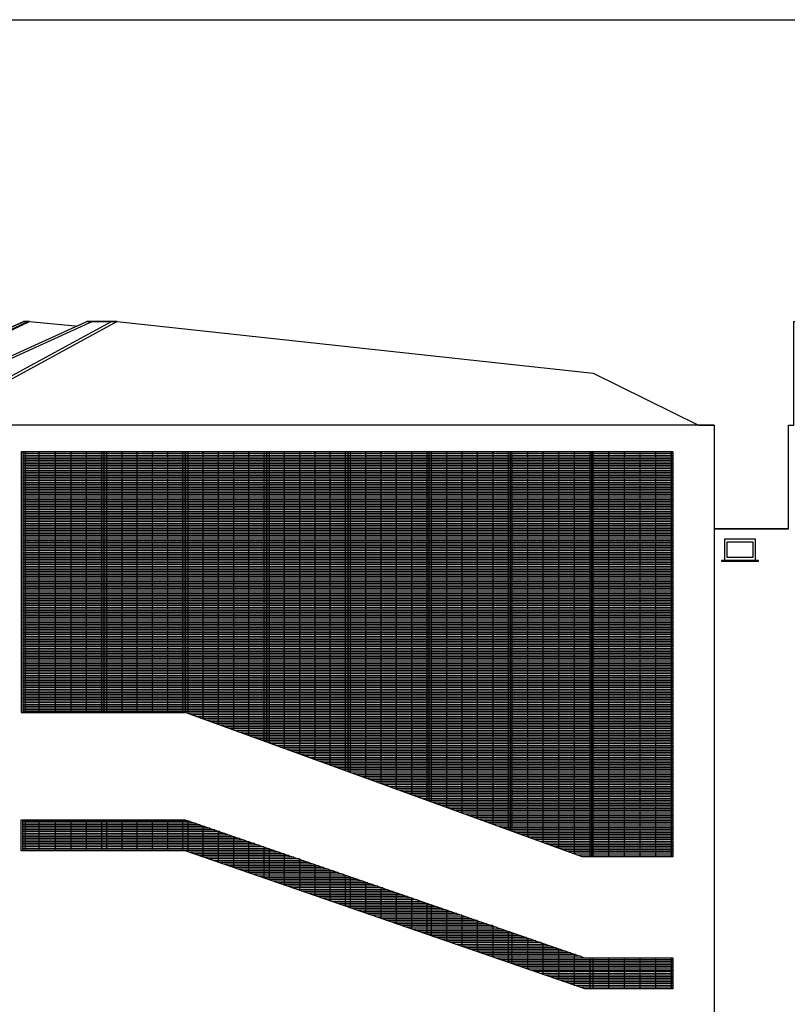
# Model space of a CAD drawing. Units: millimetres. Extents: x 1 to 447, y 0 to 406.
# Drawn here: x 265 to 280, y 348 to 367 of the extents above; entities that cross this region are included whole.
import ezdxf

# ---------------------------------------------------------------- set-up
doc = ezdxf.new("R2010")
doc.units = ezdxf.units.MM

msp = doc.modelspace()

# ---------------------------------------------------------------- linework, layer by layer
for p, q in [((260.808, 359.643), (265.307, 361.643)), ((265.33, 361.643), (260.818, 359.643)), ((265.402, 361.643), (261.173, 359.643)), ((261.228, 359.643), (265.425, 361.643)), ((262.142, 359.643), (266.531, 361.643)), ((266.644, 361.643), (262.234, 359.643)), ((263.323, 359.643), (267.005, 361.643)), ((267.117, 361.643), (263.451, 359.643)), ((265.425, 361.643), (265.307, 361.643)), ((265.425, 361.643), (266.308, 361.556)), ((267.117, 361.643), (266.531, 361.643)), ((267.117, 361.643), (276.305, 360.643)), ((276.305, 360.643), (278.338, 359.643)), ((278.638, 359.643), (260.808, 359.643)), ((278.638, 359.643), (278.638, 345.643)), ((277.838, 359.126), (265.264, 359.126)), ((265.294, 359.126), (265.294, 354.097)), ((277.838, 359.093), (265.294, 359.093)), ((277.838, 359.06), (265.294, 359.06)), ((277.838, 359.027), (265.294, 359.027)), ((277.838, 358.994), (265.294, 358.994)), ((265.344, 359.126), (265.344, 354.097)), ((265.607, 359.126), (265.607, 354.097)), ((265.921, 359.126), (265.921, 354.097)), ((266.225, 359.126), (266.225, 354.097)), ((266.518, 359.126), (266.518, 354.097)), ((266.812, 359.126), (266.812, 354.097)), ((266.862, 359.126), (266.862, 354.097)), ((266.912, 359.126), (266.912, 354.097)), ((267.205, 359.126), (267.205, 354.097)), ((267.499, 359.126), (267.499, 354.097)), ((267.793, 359.126), (267.793, 354.097)), ((268.086, 359.126), (268.086, 354.097)), ((268.38, 359.126), (268.38, 354.097)), ((268.43, 359.126), (268.43, 354.097)), ((268.48, 359.126), (268.48, 354.079)), ((268.773, 359.126), (268.773, 353.972)), ((269.067, 359.126), (269.067, 353.866)), ((269.361, 359.126), (269.361, 353.759)), ((269.654, 359.126), (269.654, 353.652)), ((269.948, 359.126), (269.948, 353.546)), ((269.998, 359.126), (269.998, 353.528)), ((270.048, 359.126), (270.048, 353.51)), ((270.341, 359.126), (270.341, 353.403)), ((270.635, 359.126), (270.635, 353.297)), ((270.929, 359.126), (270.929, 353.19)), ((271.222, 359.126), (271.222, 353.084)), ((271.516, 359.126), (271.516, 352.977)), ((271.566, 359.126), (271.566, 352.959)), ((271.616, 359.126), (271.616, 352.941)), ((271.911, 359.126), (271.911, 352.833)), ((272.207, 359.126), (272.207, 352.726)), ((272.503, 359.126), (272.503, 352.619)), ((272.798, 359.126), (272.798, 352.512)), ((273.094, 359.126), (273.094, 352.404)), ((273.134, 359.126), (273.134, 352.39)), ((273.174, 359.126), (273.174, 352.375)), ((273.471, 359.126), (273.471, 352.267)), ((273.769, 359.126), (273.769, 352.159)), ((274.067, 359.126), (274.067, 352.051)), ((274.364, 359.126), (274.364, 351.943)), ((274.662, 359.126), (274.662, 351.835)), ((274.702, 359.126), (274.702, 351.821)), ((274.732, 359.126), (274.732, 351.81)), ((275.033, 359.126), (275.033, 351.701)), ((275.335, 359.126), (275.335, 351.591)), ((275.637, 359.126), (275.637, 351.482)), ((275.938, 359.126), (275.938, 351.372)), ((276.24, 359.126), (276.24, 351.317)), ((276.27, 359.126), (276.27, 351.317)), ((276.3, 359.126), (276.3, 351.317)), ((276.601, 359.126), (276.601, 351.317)), ((276.903, 359.126), (276.903, 351.317)), ((277.205, 359.126), (277.205, 351.317)), ((277.506, 359.126), (277.506, 351.317)), ((277.808, 359.126), (277.808, 351.317)), ((277.838, 359.126), (277.838, 351.317)), ((277.838, 358.961), (265.294, 358.961)), ((277.838, 358.928), (265.294, 358.928)), ((277.838, 358.896), (265.294, 358.896)), ((277.838, 358.863), (265.294, 358.863)), ((277.838, 358.83), (265.294, 358.83)), ((277.838, 358.797), (265.294, 358.797)), ((277.838, 358.764), (265.294, 358.764)), ((277.838, 358.731), (265.294, 358.731)), ((277.838, 358.698), (265.294, 358.698)), ((277.838, 358.665), (265.294, 358.665)), ((277.838, 358.632), (265.294, 358.632)), ((277.838, 358.599), (265.294, 358.599)), ((277.838, 358.566), (265.294, 358.566)), ((277.838, 358.533), (265.294, 358.533)), ((277.838, 358.5), (265.294, 358.5)), ((277.838, 358.467), (265.294, 358.467)), ((277.838, 358.434), (265.294, 358.434)), ((277.838, 358.401), (265.294, 358.401)), ((277.838, 358.368), (265.294, 358.368)), ((277.838, 358.335), (265.294, 358.335)), ((277.838, 358.302), (265.294, 358.302)), ((277.838, 358.27), (265.294, 358.27)), ((277.838, 358.237), (265.294, 358.237)), ((277.838, 358.204), (265.294, 358.204)), ((277.838, 358.171), (265.294, 358.171)), ((277.838, 358.138), (265.294, 358.138)), ((277.838, 358.105), (265.294, 358.105)), ((277.838, 358.072), (265.294, 358.072)), ((277.838, 358.039), (265.294, 358.039)), ((277.838, 358.006), (265.294, 358.006)), ((277.838, 357.973), (265.294, 357.973)), ((277.838, 357.94), (265.294, 357.94)), ((277.838, 357.907), (265.294, 357.907)), ((277.838, 357.874), (265.294, 357.874)), ((277.838, 357.841), (265.294, 357.841)), ((277.838, 357.808), (265.294, 357.808)), ((277.838, 357.775), (265.294, 357.775)), ((277.838, 357.742), (265.294, 357.742)), ((277.838, 357.709), (265.294, 357.709)), ((277.838, 357.676), (265.294, 357.676)), ((277.838, 357.643), (265.294, 357.643)), ((277.838, 357.611), (265.294, 357.611)), ((277.838, 357.578), (265.294, 357.578)), ((277.838, 357.545), (265.294, 357.545)), ((277.838, 357.512), (265.294, 357.512)), ((277.838, 357.479), (265.294, 357.479)), ((280.073, 357.643), (278.638, 357.643)), ((277.838, 357.446), (265.294, 357.446)), ((277.838, 357.413), (265.294, 357.413)), ((277.838, 357.38), (265.294, 357.38)), ((277.838, 357.347), (265.294, 357.347)), ((277.838, 357.314), (265.294, 357.314)), ((277.838, 357.281), (265.294, 357.281)), ((277.838, 357.248), (265.294, 357.248)), ((277.838, 357.215), (265.294, 357.215)), ((277.838, 357.182), (265.294, 357.182)), ((277.838, 357.149), (265.294, 357.149)), ((277.838, 357.116), (265.294, 357.116)), ((277.838, 357.083), (265.294, 357.083)), ((277.838, 357.05), (265.294, 357.05)), ((277.838, 357.017), (265.294, 357.017)), ((277.838, 356.984), (265.294, 356.984)), ((277.838, 356.952), (265.294, 356.952)), ((277.838, 356.919), (265.294, 356.919)), ((277.838, 356.886), (265.294, 356.886)), ((277.838, 356.853), (265.294, 356.853)), ((277.838, 356.82), (265.294, 356.82)), ((277.838, 356.787), (265.294, 356.787)), ((277.838, 356.754), (265.294, 356.754)), ((277.838, 356.721), (265.294, 356.721)), ((277.838, 356.688), (265.294, 356.688)), ((277.838, 356.655), (265.294, 356.655)), ((277.838, 356.622), (265.294, 356.622)), ((277.838, 356.589), (265.294, 356.589)), ((277.838, 356.556), (265.294, 356.556)), ((277.838, 356.523), (265.294, 356.523)), ((277.838, 356.49), (265.294, 356.49)), ((277.838, 356.457), (265.294, 356.457)), ((277.838, 356.424), (265.294, 356.424)), ((277.838, 356.391), (265.294, 356.391)), ((277.838, 356.358), (265.294, 356.358)), ((277.838, 356.325), (265.294, 356.325)), ((277.838, 356.293), (265.294, 356.293)), ((277.838, 356.26), (265.294, 356.26)), ((277.838, 356.227), (265.294, 356.227)), ((277.838, 356.194), (265.294, 356.194)), ((277.838, 356.161), (265.294, 356.161)), ((277.838, 356.128), (265.294, 356.128)), ((277.838, 356.095), (265.294, 356.095)), ((277.838, 356.062), (265.294, 356.062)), ((277.838, 356.029), (265.294, 356.029)), ((277.838, 355.996), (265.294, 355.996)), ((277.838, 355.963), (265.294, 355.963)), ((277.838, 355.93), (265.294, 355.93)), ((277.838, 355.897), (265.294, 355.897)), ((277.838, 355.864), (265.294, 355.864)), ((277.838, 355.831), (265.294, 355.831)), ((277.838, 355.798), (265.294, 355.798)), ((277.838, 355.765), (265.294, 355.765)), ((277.838, 355.732), (265.294, 355.732)), ((277.838, 355.699), (265.294, 355.699)), ((277.838, 355.666), (265.294, 355.666)), ((277.838, 355.634), (265.294, 355.634)), ((277.838, 355.601), (265.294, 355.601)), ((277.838, 355.568), (265.294, 355.568)), ((277.838, 355.535), (265.294, 355.535)), ((277.838, 355.502), (265.294, 355.502)), ((277.838, 355.469), (265.294, 355.469)), ((277.838, 355.436), (265.294, 355.436)), ((277.838, 355.403), (265.294, 355.403)), ((277.838, 355.37), (265.294, 355.37)), ((277.838, 355.337), (265.294, 355.337)), ((277.838, 355.304), (265.294, 355.304)), ((277.838, 355.271), (265.294, 355.271)), ((277.838, 355.238), (265.294, 355.238)), ((277.838, 355.205), (265.294, 355.205)), ((277.838, 355.172), (265.294, 355.172)), ((277.838, 355.139), (265.294, 355.139)), ((277.838, 355.106), (265.294, 355.106)), ((277.838, 355.073), (265.294, 355.073)), ((277.838, 355.04), (265.294, 355.04)), ((277.838, 355.007), (265.294, 355.007)), ((277.838, 354.975), (265.294, 354.975)), ((277.838, 354.942), (265.294, 354.942)), ((277.838, 354.909), (265.294, 354.909)), ((277.838, 354.876), (265.294, 354.876)), ((277.838, 354.843), (265.294, 354.843)), ((277.838, 354.81), (265.294, 354.81)), ((277.838, 354.777), (265.294, 354.777)), ((277.838, 354.744), (265.294, 354.744)), ((277.838, 354.711), (265.294, 354.711)), ((277.838, 354.678), (265.294, 354.678)), ((277.838, 354.645), (265.294, 354.645)), ((277.838, 354.612), (265.294, 354.612)), ((277.838, 354.579), (265.294, 354.579)), ((277.838, 354.546), (265.294, 354.546)), ((277.838, 354.513), (265.294, 354.513)), ((277.838, 354.48), (265.294, 354.48)), ((277.838, 354.447), (265.294, 354.447)), ((277.838, 354.414), (265.294, 354.414)), ((277.838, 354.381), (265.294, 354.381)), ((277.838, 354.348), (265.294, 354.348)), ((277.838, 354.316), (265.294, 354.316)), ((277.838, 354.283), (265.294, 354.283)), ((277.838, 354.25), (265.294, 354.25)), ((277.838, 354.217), (265.294, 354.217)), ((277.838, 354.184), (265.294, 354.184)), ((277.838, 354.151), (265.294, 354.151)), ((277.838, 354.118), (265.294, 354.118)), ((277.838, 354.085), (268.463, 354.085)), ((277.838, 354.052), (268.553, 354.052)), ((277.838, 354.019), (268.644, 354.019)), ((277.838, 353.986), (268.735, 353.986)), ((277.838, 353.953), (268.826, 353.953)), ((277.838, 353.92), (268.917, 353.92)), ((277.838, 353.887), (269.007, 353.887)), ((277.838, 353.854), (269.098, 353.854)), ((277.838, 353.821), (269.189, 353.821)), ((277.838, 353.788), (269.28, 353.788)), ((277.838, 353.755), (269.371, 353.755)), ((277.838, 353.722), (269.461, 353.722)), ((277.838, 353.689), (269.552, 353.689)), ((277.838, 353.657), (269.643, 353.657)), ((277.838, 353.624), (269.734, 353.624)), ((277.838, 353.591), (269.825, 353.591)), ((277.838, 353.558), (269.916, 353.558)), ((277.838, 353.525), (270.006, 353.525)), ((277.838, 353.492), (270.097, 353.492)), ((277.838, 353.459), (270.188, 353.459)), ((277.838, 353.426), (270.279, 353.426)), ((277.838, 353.393), (270.37, 353.393)), ((277.838, 353.36), (270.46, 353.36)), ((277.838, 353.327), (270.551, 353.327)), ((277.838, 353.294), (270.642, 353.294)), ((277.838, 353.261), (270.733, 353.261)), ((277.838, 353.228), (270.824, 353.228)), ((277.838, 353.195), (270.914, 353.195)), ((277.838, 353.162), (271.005, 353.162)), ((277.838, 353.129), (271.096, 353.129)), ((277.838, 353.096), (271.187, 353.096)), ((277.838, 353.063), (271.278, 353.063)), ((277.838, 353.03), (271.368, 353.03)), ((277.838, 352.998), (271.459, 352.998)), ((277.838, 352.965), (271.55, 352.965)), ((277.838, 352.932), (271.641, 352.932)), ((277.838, 352.899), (271.732, 352.899)), ((277.838, 352.866), (271.823, 352.866)), ((277.838, 352.833), (271.913, 352.833)), ((277.838, 352.8), (272.004, 352.8)), ((277.838, 352.767), (272.095, 352.767)), ((277.838, 352.734), (272.186, 352.734)), ((277.838, 352.701), (272.277, 352.701)), ((277.838, 352.668), (272.367, 352.668)), ((277.838, 352.635), (272.458, 352.635)), ((277.838, 352.602), (272.549, 352.602)), ((277.838, 352.569), (272.64, 352.569)), ((277.838, 352.536), (272.731, 352.536)), ((277.838, 352.503), (272.821, 352.503)), ((277.838, 352.47), (272.912, 352.47)), ((277.838, 352.437), (273.003, 352.437)), ((277.838, 352.404), (273.094, 352.404)), ((277.838, 352.371), (273.185, 352.371)), ((277.838, 352.339), (273.275, 352.339)), ((277.838, 352.306), (273.366, 352.306)), ((277.838, 352.273), (273.457, 352.273)), ((277.838, 352.24), (273.548, 352.24)), ((277.838, 352.207), (273.639, 352.207)), ((277.838, 352.174), (273.729, 352.174)), ((265.294, 351.432), (265.294, 352.032)), ((268.525, 351.999), (265.294, 351.999)), ((268.621, 351.966), (265.294, 351.966)), ((265.344, 352.032), (265.344, 351.432)), ((265.607, 352.032), (265.607, 351.432)), ((265.921, 352.032), (265.921, 351.432)), ((266.225, 352.032), (266.225, 351.432)), ((266.518, 352.032), (266.518, 351.432)), ((266.812, 352.032), (266.812, 351.432)), ((266.912, 352.032), (266.912, 351.432)), ((267.205, 352.032), (267.205, 351.432)), ((267.499, 352.032), (267.499, 351.432)), ((267.793, 352.032), (267.793, 351.432)), ((268.086, 352.032), (268.086, 351.432)), ((268.38, 352.032), (268.38, 351.432)), ((268.48, 352.015), (268.48, 351.415)), ((277.838, 352.141), (273.82, 352.141)), ((277.838, 352.108), (273.911, 352.108)), ((277.838, 352.075), (274.002, 352.075)), ((277.838, 352.042), (274.093, 352.042)), ((277.838, 352.009), (274.184, 352.009)), ((277.838, 351.976), (274.274, 351.976)), ((268.716, 351.933), (265.294, 351.933)), ((268.811, 351.9), (265.294, 351.9)), ((268.907, 351.867), (265.294, 351.867)), ((269.002, 351.834), (265.294, 351.834)), ((269.097, 351.801), (265.294, 351.801)), ((269.193, 351.768), (265.294, 351.768)), ((268.773, 351.913), (268.773, 351.313)), ((269.067, 351.812), (269.067, 351.212)), ((277.838, 351.943), (274.365, 351.943)), ((277.838, 351.91), (274.456, 351.91)), ((277.838, 351.877), (274.547, 351.877)), ((277.838, 351.844), (274.638, 351.844)), ((277.838, 351.811), (274.728, 351.811)), ((277.838, 351.778), (274.819, 351.778)), ((269.288, 351.735), (265.294, 351.735)), ((269.383, 351.703), (265.294, 351.703)), ((269.479, 351.67), (265.294, 351.67)), ((269.574, 351.637), (265.294, 351.637)), ((269.669, 351.604), (265.294, 351.604)), ((269.361, 351.71), (269.361, 351.109)), ((269.654, 351.609), (269.654, 351.009)), ((277.838, 351.745), (274.91, 351.745)), ((277.838, 351.712), (275.001, 351.712)), ((277.838, 351.68), (275.092, 351.68)), ((277.838, 351.647), (275.182, 351.647)), ((277.838, 351.614), (275.273, 351.614)), ((277.838, 351.581), (275.364, 351.581)), ((269.765, 351.571), (265.294, 351.571)), ((269.86, 351.538), (265.294, 351.538)), ((269.955, 351.505), (265.294, 351.505)), ((270.051, 351.472), (265.294, 351.472)), ((270.146, 351.439), (265.294, 351.439)), ((270.241, 351.406), (268.505, 351.406)), ((269.948, 351.507), (269.948, 350.907)), ((270.048, 351.473), (270.048, 350.873)), ((277.838, 351.548), (275.455, 351.548)), ((277.838, 351.515), (275.546, 351.515)), ((277.838, 351.482), (275.636, 351.482)), ((277.838, 351.449), (275.727, 351.449)), ((277.838, 351.416), (275.818, 351.416)), ((270.337, 351.373), (268.601, 351.373)), ((270.432, 351.34), (268.696, 351.34)), ((270.527, 351.307), (268.791, 351.307)), ((270.635, 351.274), (268.887, 351.274)), ((270.718, 351.241), (268.982, 351.241)), ((270.813, 351.208), (269.077, 351.208)), ((270.341, 351.371), (270.341, 350.771)), ((270.635, 351.274), (270.635, 350.67)), ((277.838, 351.383), (275.909, 351.383)), ((277.838, 351.35), (276, 351.35)), ((270.909, 351.175), (269.173, 351.175)), ((271.004, 351.142), (269.268, 351.142)), ((271.099, 351.109), (269.361, 351.109)), ((271.195, 351.076), (269.459, 351.076)), ((271.29, 351.044), (269.554, 351.044)), ((271.385, 351.011), (269.649, 351.011)), ((270.929, 351.168), (270.929, 350.568)), ((271.222, 351.067), (271.222, 350.467)), ((271.481, 350.978), (269.745, 350.978)), ((271.576, 350.945), (269.84, 350.945)), ((271.671, 350.912), (269.935, 350.912)), ((271.767, 350.879), (270.031, 350.879)), ((271.862, 350.846), (270.126, 350.846)), ((271.516, 350.966), (271.516, 350.366)), ((271.616, 350.931), (271.616, 350.331)), ((271.911, 350.829), (271.911, 350.229)), ((271.958, 350.813), (270.221, 350.813)), ((272.053, 350.78), (270.317, 350.78)), ((272.148, 350.747), (270.412, 350.747)), ((272.244, 350.714), (270.507, 350.714)), ((272.339, 350.681), (270.603, 350.681)), ((272.434, 350.648), (270.698, 350.648)), ((272.207, 350.727), (272.207, 350.127)), ((272.53, 350.615), (270.793, 350.615)), ((272.625, 350.582), (270.889, 350.582)), ((272.72, 350.549), (270.984, 350.549)), ((272.816, 350.516), (271.079, 350.516)), ((272.911, 350.483), (271.175, 350.483)), ((273.006, 350.45), (271.27, 350.45)), ((272.503, 350.625), (272.503, 350.022)), ((272.798, 350.522), (272.798, 349.922)), ((273.102, 350.418), (271.365, 350.418)), ((273.197, 350.385), (271.461, 350.385)), ((273.292, 350.352), (271.556, 350.352)), ((273.388, 350.319), (271.652, 350.319)), ((273.483, 350.286), (271.747, 350.286)), ((273.578, 350.253), (271.842, 350.253)), ((273.094, 350.42), (273.094, 349.82)), ((273.174, 350.393), (273.174, 349.791)), ((273.471, 350.29), (273.471, 349.69)), ((273.674, 350.22), (271.938, 350.22)), ((273.769, 350.187), (272.033, 350.187)), ((273.864, 350.154), (272.128, 350.154)), ((273.96, 350.121), (272.224, 350.121)), ((274.067, 350.088), (272.319, 350.088)), ((273.769, 350.187), (273.769, 349.587)), ((274.067, 350.088), (274.067, 349.484)), ((274.15, 350.055), (272.414, 350.055)), ((274.246, 350.022), (272.503, 350.022)), ((274.364, 349.989), (272.605, 349.989)), ((274.436, 349.956), (272.7, 349.956)), ((274.532, 349.923), (272.796, 349.923)), ((274.627, 349.89), (272.891, 349.89)), ((274.364, 349.989), (274.364, 349.381)), ((274.662, 349.878), (274.662, 349.278)), ((274.722, 349.857), (272.986, 349.857)), ((274.818, 349.824), (273.082, 349.824)), ((274.913, 349.791), (273.174, 349.791)), ((275.008, 349.759), (273.272, 349.759)), ((275.104, 349.726), (273.368, 349.726)), ((275.199, 349.693), (273.463, 349.693)), ((274.732, 349.854), (274.732, 349.254)), ((275.033, 349.75), (275.033, 349.15)), ((275.294, 349.66), (273.558, 349.66)), ((275.39, 349.627), (273.654, 349.627)), ((275.485, 349.594), (273.749, 349.594)), ((275.581, 349.561), (273.844, 349.561)), ((275.676, 349.528), (273.94, 349.528)), ((275.771, 349.495), (274.035, 349.495)), ((275.335, 349.646), (275.335, 349.046)), ((275.637, 349.541), (275.637, 348.941)), ((275.867, 349.462), (274.13, 349.462)), ((275.962, 349.429), (274.226, 349.429)), ((276.057, 349.396), (274.321, 349.396)), ((277.838, 349.363), (274.416, 349.363)), ((277.838, 349.33), (274.512, 349.33)), ((275.938, 349.437), (275.938, 348.837)), ((276.24, 349.367), (276.24, 348.767)), ((276.3, 349.367), (276.3, 348.767)), ((276.601, 349.367), (276.601, 348.767)), ((276.903, 349.367), (276.903, 348.767)), ((277.205, 349.367), (277.205, 348.767)), ((277.506, 349.367), (277.506, 348.767)), ((277.808, 349.367), (277.808, 348.767)), ((277.838, 349.297), (274.607, 349.297)), ((277.838, 349.264), (274.702, 349.264)), ((277.838, 349.231), (274.798, 349.231)), ((277.838, 349.198), (274.893, 349.198)), ((277.838, 349.165), (274.988, 349.165)), ((277.838, 349.132), (275.084, 349.132)), ((277.838, 349.1), (275.179, 349.1)), ((277.838, 349.067), (275.275, 349.067)), ((277.838, 349.034), (275.37, 349.034)), ((277.838, 349.001), (275.465, 349.001)), ((277.838, 348.968), (275.561, 348.968)), ((277.838, 348.935), (275.656, 348.935)), ((277.838, 348.902), (275.751, 348.902)), ((277.838, 348.869), (275.847, 348.869)), ((277.838, 348.836), (275.942, 348.836)), ((277.838, 348.803), (276.037, 348.803))]:
    msp.add_line(p, q)
for points in [[(351.22, 367.464), (351.22, 337.764), (191.22, 337.764), (191.22, 367.464)], [(278.888, 357.391), (279.388, 357.391), (279.388, 357.091), (278.888, 357.091)], [(268.43, 351.432), (265.264, 351.432), (265.264, 352.032), (268.43, 352.032), (276.14, 349.367), (277.838, 349.367), (277.838, 348.767), (276.14, 348.767)]]:
    msp.add_lwpolyline(points, close=True)
for points in [[(260.808, 359.643), (265.307, 361.643), (265.425, 361.643), (266.308, 361.556), (266.336, 361.554), (266.531, 361.643), (267.117, 361.643), (276.305, 360.643), (278.338, 359.643), (278.638, 359.643), (278.638, 357.643), (280.073, 357.643), (280.073, 359.643), (280.173, 359.643), (280.173, 361.643), (284.073, 361.643), (284.073, 363.143), (287.473, 363.143), (287.473, 361.643), (293.073, 361.643), (293.073, 363.143), (321.473, 363.143)], [(265.264, 359.126), (265.264, 354.097), (268.43, 354.097)], [(279.438, 357.041), (279.438, 357.441), (278.838, 357.441), (278.838, 357.041)], [(279.488, 357.041), (279.488, 357.011), (278.788, 357.011), (278.788, 357.041), (279.488, 357.041)], [(277.838, 351.317), (276.09, 351.317), (268.43, 354.097)]]:
    msp.add_lwpolyline(points)

doc.saveas('drawing.dxf')
